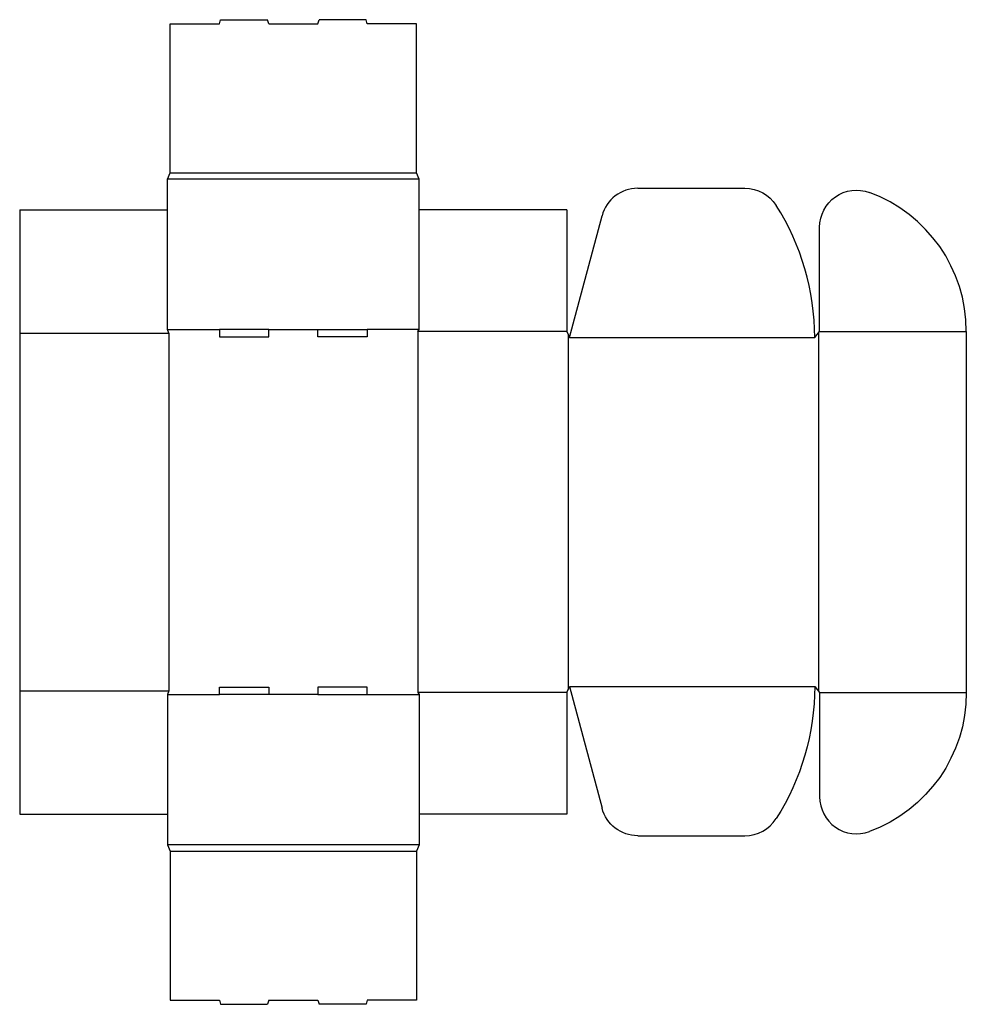
# Model space of a CAD drawing. Extents: x 0 to 38.4, y -7.7 to 32.2.
import ezdxf

# ---------------------------------------------------------------- set-up
doc = ezdxf.new("R2010")
doc.units = 0
doc.header["$MEASUREMENT"] = 0
doc.layers.add('CREASE', color=7, linetype='CONTINUOUS')
doc.layers.add('THRU-CUT', color=7, linetype='CONTINUOUS')

msp = doc.modelspace()

# ---------------------------------------------------------------- linework, layer by layer
at = {"layer": 'CREASE', "color": 3}
for p, q in [((6.1, 26), (16.1, 26)), ((16.2, 25.75), (6, 25.75)), ((6, 19.65), (8.1, 19.65)), ((10.1, 19.65), (12.1, 19.65)), ((16.2, 19.65), (14.1, 19.65)), ((16.15, 19.575), (16.15, 4.925)), ((22.2, 19.575), (16.15, 19.575)), ((32.45, 19.575), (38.4, 19.575)), ((0, 19.5), (6.05, 19.5)), ((6.05, 19.5), (6.05, 5)), ((22.25, 19.45), (22.25, 5.05)), ((22.3, 19.325), (32.25, 19.325)), ((32.4, 19.513), (32.4, 4.988)), ((0, 5), (6.05, 5)), ((6, 4.85), (8.1, 4.85)), ((12.1, 4.85), (10.1, 4.85)), ((14.1, 4.85), (16.2, 4.85)), ((22.2, 4.925), (16.15, 4.925)), ((22.3, 5.175), (32.25, 5.175)), ((32.45, 4.925), (38.4, 4.925)), ((16.2, -1.25), (6, -1.25)), ((6.1, -1.5), (16.1, -1.5))]:
    msp.add_line(p, q, dxfattribs=at)
at = {"layer": 'THRU-CUT', "color": 5}
for p, q in [((6.1, 26), (6.1, 32.05)), ((6.1, 32.05), (8.1, 32.05)), ((8.1, 32.05), (8.144, 32.212)), ((8.144, 32.212), (10.056, 32.212)), ((10.1, 32.05), (10.056, 32.212)), ((10.1, 32.05), (12.1, 32.05)), ((12.1, 32.05), (12.144, 32.212)), ((14.056, 32.212), (12.144, 32.212)), ((14.1, 32.05), (14.056, 32.212)), ((16.1, 32.05), (14.1, 32.05)), ((16.1, 26), (16.1, 32.05)), ((6, 25.75), (6.1, 26)), ((16.2, 25.75), (16.1, 26)), ((6, 19.65), (6, 25.75)), ((16.2, 19.65), (16.2, 25.75)), ((25.072, 25.375), (29.42, 25.375)), ((0, 24.5), (0, 0)), ((0, 24.5), (6, 24.5)), ((22.2, 24.5), (16.2, 24.5)), ((22.2, 24.5), (22.2, 19.575)), ((22.3, 19.325), (23.623, 24.263)), ((32.45, 19.575), (32.45, 23.8)), ((6.05, 19.5), (6, 19.65)), ((10.1, 19.65), (8.1, 19.65)), ((8.1, 19.65), (8.1, 19.35)), ((10.1, 19.35), (10.1, 19.65)), ((12.1, 19.65), (14.1, 19.65)), ((12.1, 19.35), (12.1, 19.65)), ((14.1, 19.65), (14.1, 19.35)), ((16.15, 19.575), (16.2, 19.65)), ((22.2, 19.575), (22.3, 19.325)), ((32.25, 19.325), (32.45, 19.575)), ((38.4, 19.575), (38.4, 4.925)), ((8.1, 19.35), (10.1, 19.35)), ((14.1, 19.35), (12.1, 19.35)), ((6.05, 5), (6, 4.85)), ((6, 4.85), (6, -1.25)), ((8.1, 5.15), (10.1, 5.15)), ((8.1, 4.85), (8.1, 5.15)), ((10.1, 4.85), (8.1, 4.85)), ((10.1, 5.15), (10.1, 4.85)), ((14.1, 5.15), (12.1, 5.15)), ((12.1, 5.15), (12.1, 4.85)), ((12.1, 4.85), (14.1, 4.85)), ((14.1, 4.85), (14.1, 5.15)), ((16.15, 4.925), (16.2, 4.85)), ((16.2, 4.85), (16.2, -1.25)), ((22.2, 4.925), (22.3, 5.175)), ((22.2, 4.925), (22.2, 0)), ((22.3, 5.175), (23.623, 0.237)), ((32.25, 5.175), (32.45, 4.925)), ((32.45, 4.925), (32.45, 0.7)), ((0, 0), (6, 0)), ((22.2, 0), (16.2, 0)), ((25.072, -0.875), (29.42, -0.875)), ((6, -1.25), (6.1, -1.5)), ((6.1, -1.5), (6.1, -7.55)), ((16.2, -1.25), (16.1, -1.5)), ((16.1, -1.5), (16.1, -7.55)), ((6.1, -7.55), (8.1, -7.55)), ((8.1, -7.55), (8.144, -7.712)), ((10.1, -7.55), (10.056, -7.712)), ((10.1, -7.55), (12.1, -7.55)), ((12.1, -7.55), (12.144, -7.712)), ((14.1, -7.55), (14.056, -7.712)), ((16.1, -7.55), (14.1, -7.55)), ((8.144, -7.712), (10.056, -7.712)), ((14.056, -7.712), (12.144, -7.712))]:
    msp.add_line(p, q, dxfattribs=at)
for centre, radius, start, end in [((25.072, 23.875), 1.5, 90, 165), ((32.4, 19.575), 6, 0, 69.8521), ((22.3, 19.325), 9.95, 0, 32.579), ((33.95, 0.7), 1.5, 180, 290.1479), ((29.42, 0.625), 1.5, 270, 327.421)]:
    msp.add_arc(centre, radius, start, end, dxfattribs=at)
at = {"layer": 'THRU-CUT', "color": 5, "extrusion": (0, 0, -1)}
for centre, radius, start, end in [((-29.42, 23.875), 1.5, 90, 147.421), ((-33.95, 23.8), 1.5, 0, 110.1479), ((-22.3, 5.175), 9.95, 180, 212.579), ((-32.4, 4.925), 6, 180, 249.8521), ((-25.072, 0.625), 1.5, 270, 345)]:
    msp.add_arc(centre, radius, start, end, dxfattribs=at)

doc.saveas('drawing.dxf')
